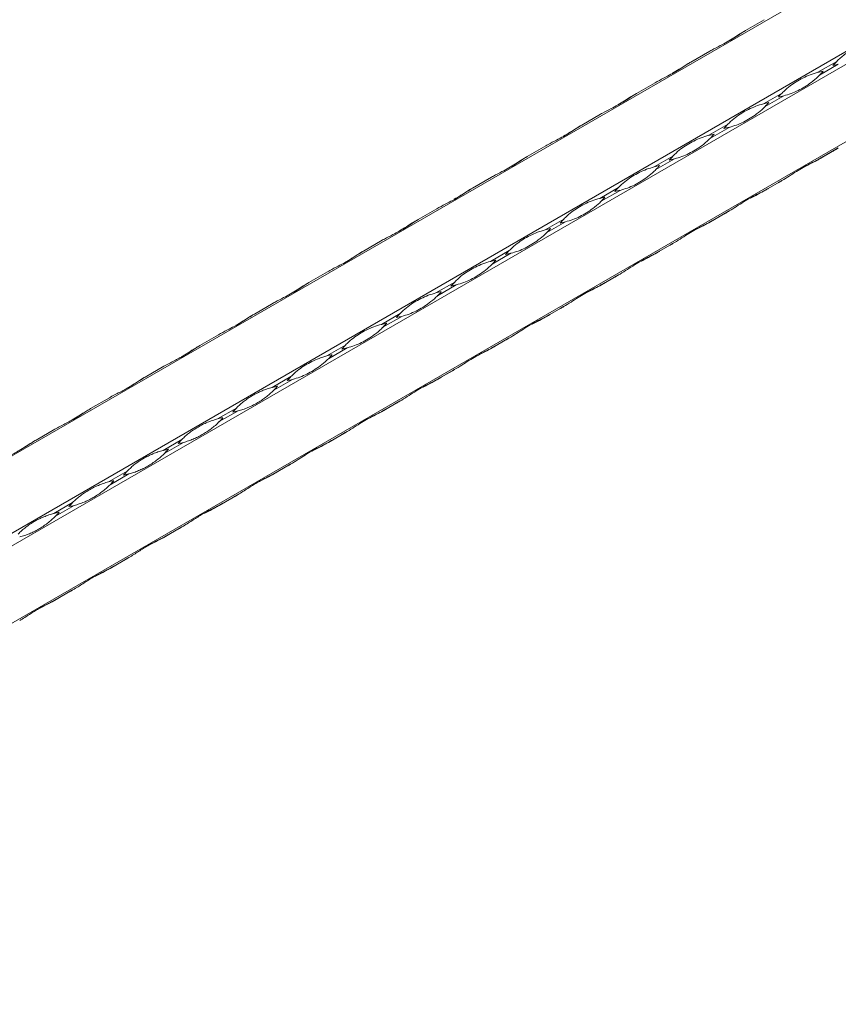
# Model space of a CAD drawing. Units: millimetres. Extents: x 2 to 14569, y 2 to 9149.
# Drawn here: x 10774 to 11071, y 4740 to 5097 of the extents above; entities that cross this region are included whole.
import ezdxf

# ---------------------------------------------------------------- set-up
doc = ezdxf.new("R2010")
doc.units = ezdxf.units.MM
doc.header["$LTSCALE"] = 50

msp = doc.modelspace()

# ---------------------------------------------------------------- linework, layer by layer
at = {"color": 7, "linetype": 'Continuous', "lineweight": 15}
for p, q in [((12626.32, 6009.74), (10505, 4785.13)), ((10529.28, 4771.11), (12650.6, 5995.72)), ((12652.6, 5992.26), (10531.28, 4767.65)), ((10531.28, 4739.6), (12652.6, 5964.22)), ((11036.94, 5092.89), (11043.73, 5096.81)), ((11017.14, 5081.46), (11023.94, 5085.38)), ((11070.02, 5081.64), (11063.23, 5077.72)), ((11063.81, 5076.7), (11070.6, 5080.62)), ((10997.34, 5070.03), (11004.14, 5073.95)), ((11050.22, 5070.21), (11043.43, 5066.29)), ((11044.01, 5065.27), (11050.81, 5069.19)), ((10977.54, 5058.6), (10984.34, 5062.52)), ((11030.42, 5058.78), (11023.63, 5054.86)), ((11024.21, 5053.84), (11031.01, 5057.76)), ((10957.75, 5047.17), (10964.54, 5051.09)), ((11063.23, 5046.01), (11070.02, 5049.93)), ((11070.6, 5050.27), (11063.81, 5046.35)), ((11010.62, 5047.35), (11003.83, 5043.43)), ((11004.41, 5042.41), (11011.21, 5046.33)), ((10937.95, 5035.74), (10944.74, 5039.66)), ((11043.43, 5034.58), (11050.22, 5038.5)), ((11050.81, 5038.84), (11044.01, 5034.92)), ((10990.82, 5035.92), (10984.03, 5032)), ((10984.62, 5030.98), (10991.41, 5034.9)), ((10918.15, 5024.31), (10924.94, 5028.23)), ((11023.63, 5023.15), (11030.42, 5027.07)), ((11031.01, 5027.41), (11024.21, 5023.49)), ((10971.02, 5024.49), (10964.23, 5020.57)), ((10964.82, 5019.55), (10971.61, 5023.47)), ((10898.35, 5012.88), (10905.14, 5016.8)), ((11003.83, 5011.72), (11010.62, 5015.64)), ((11011.21, 5015.98), (11004.41, 5012.06)), ((10951.22, 5013.06), (10944.43, 5009.14)), ((10945.02, 5008.12), (10951.81, 5012.05)), ((10878.55, 5001.45), (10885.34, 5005.37)), ((10991.41, 5004.55), (10984.62, 5000.63)), ((10931.43, 5001.63), (10924.63, 4997.71)), ((10984.03, 5000.29), (10990.82, 5004.21)), ((10925.22, 4996.69), (10932.01, 5000.62)), ((10858.75, 4990.02), (10865.54, 4993.94)), ((10911.63, 4990.2), (10904.83, 4986.28)), ((10964.23, 4988.86), (10971.02, 4992.78)), ((10971.61, 4993.12), (10964.82, 4989.2)), ((10905.42, 4985.26), (10912.21, 4989.19)), ((10838.95, 4978.59), (10845.74, 4982.51)), ((10944.43, 4977.43), (10951.22, 4981.35)), ((10951.81, 4981.69), (10945.02, 4977.77)), ((10891.83, 4978.77), (10885.04, 4974.85)), ((10885.62, 4973.83), (10892.41, 4977.76)), ((10819.15, 4967.16), (10825.95, 4971.08)), ((10924.63, 4966), (10931.43, 4969.92)), ((10932.01, 4970.26), (10925.22, 4966.34)), ((10872.03, 4967.34), (10865.24, 4963.42)), ((10865.82, 4962.4), (10872.61, 4966.33)), ((10799.35, 4955.73), (10806.15, 4959.66)), ((10904.83, 4954.57), (10911.63, 4958.5)), ((10912.21, 4958.83), (10905.42, 4954.91)), ((10852.23, 4955.91), (10845.44, 4951.99)), ((10846.02, 4950.98), (10852.82, 4954.9)), ((10779.55, 4944.3), (10786.35, 4948.23)), ((10892.41, 4947.4), (10885.62, 4943.48)), ((10832.43, 4944.48), (10825.64, 4940.56)), ((10885.04, 4943.14), (10891.83, 4947.07)), ((10826.22, 4939.55), (10833.02, 4943.47)), ((10812.63, 4933.05), (10805.84, 4929.13)), ((10865.24, 4931.71), (10872.03, 4935.64)), ((10872.61, 4935.97), (10865.82, 4932.05)), ((10806.42, 4928.12), (10813.22, 4932.04)), ((10845.44, 4920.28), (10852.23, 4924.21)), ((10852.82, 4924.54), (10846.02, 4920.62)), ((10792.83, 4921.62), (10786.04, 4917.7)), ((10786.63, 4916.69), (10793.42, 4920.61)), ((10825.64, 4908.86), (10832.43, 4912.78)), ((10833.02, 4913.11), (10826.22, 4909.19)), ((10805.84, 4897.43), (10812.63, 4901.35)), ((10813.22, 4901.68), (10806.42, 4897.76)), ((10793.42, 4890.26), (10786.63, 4886.33)), ((10786.04, 4886), (10792.83, 4889.92))]:
    msp.add_line(p, q, dxfattribs=at)
at = {"color": 7, "linetype": 'Continuous', "lineweight": 15, "flags": 128}
for points in [[(11036.94, 5092.89), (11036.83, 5092.83), (11036.59, 5092.69), (11036.36, 5092.55)], [(11017.14, 5081.46), (11017.03, 5081.4), (11016.79, 5081.26), (11016.56, 5081.12)], [(10997.34, 5070.03), (10997.23, 5069.97), (10997, 5069.83), (10996.76, 5069.69)], [(10977.54, 5058.6), (10977.44, 5058.54), (10977.2, 5058.4), (10976.96, 5058.26)], [(11070.6, 5050.27), (11070.37, 5050.13), (11070.13, 5050), (11069.89, 5049.86), (11069.65, 5049.72), (11069.41, 5049.58), (11069.17, 5049.44), (11068.93, 5049.3), (11068.68, 5049.16)], [(11068.68, 5049.16), (11068.85, 5049.26), (11069.01, 5049.35), (11069.17, 5049.45), (11069.34, 5049.54), (11069.51, 5049.64), (11069.68, 5049.74), (11069.85, 5049.83), (11070.02, 5049.93)], [(10957.74, 5047.17), (10957.64, 5047.11), (10957.4, 5046.97), (10957.16, 5046.83)], [(11063.23, 5046.01), (11063.46, 5046.15), (11063.7, 5046.29), (11063.94, 5046.42), (11064.18, 5046.56), (11064.42, 5046.7), (11064.66, 5046.84), (11064.91, 5046.98), (11065.15, 5047.12)], [(11065.15, 5047.12), (11064.99, 5047.03), (11064.82, 5046.93), (11064.66, 5046.84), (11064.49, 5046.74), (11064.32, 5046.65), (11064.15, 5046.55), (11063.98, 5046.45), (11063.81, 5046.35)], [(11050.81, 5038.84), (11050.57, 5038.7), (11050.33, 5038.57), (11050.09, 5038.43), (11049.85, 5038.29), (11049.61, 5038.15), (11049.37, 5038.01), (11049.13, 5037.87), (11048.88, 5037.73)], [(11048.88, 5037.73), (11049.05, 5037.83), (11049.21, 5037.92), (11049.37, 5038.02), (11049.54, 5038.11), (11049.71, 5038.21), (11049.88, 5038.31), (11050.05, 5038.4), (11050.22, 5038.5)], [(10937.94, 5035.74), (10937.84, 5035.68), (10937.6, 5035.54), (10937.36, 5035.4)], [(11043.43, 5034.58), (11043.66, 5034.72), (11043.9, 5034.86), (11044.14, 5035), (11044.38, 5035.13), (11044.62, 5035.27), (11044.86, 5035.41), (11045.11, 5035.55), (11045.35, 5035.69)], [(11045.35, 5035.69), (11045.19, 5035.6), (11045.02, 5035.5), (11044.86, 5035.41), (11044.69, 5035.31), (11044.52, 5035.22), (11044.36, 5035.12), (11044.18, 5035.02), (11044.01, 5034.92)], [(11031.01, 5027.41), (11030.77, 5027.27), (11030.53, 5027.14), (11030.29, 5027), (11030.05, 5026.86), (11029.81, 5026.72), (11029.57, 5026.58), (11029.33, 5026.44), (11029.09, 5026.3)], [(11029.09, 5026.3), (11029.25, 5026.4), (11029.41, 5026.49), (11029.58, 5026.59), (11029.74, 5026.68), (11029.91, 5026.78), (11030.08, 5026.88), (11030.25, 5026.97), (11030.42, 5027.07)], [(10918.14, 5024.31), (10918.04, 5024.25), (10917.8, 5024.11), (10917.56, 5023.97)], [(11023.63, 5023.15), (11023.87, 5023.29), (11024.1, 5023.43), (11024.34, 5023.57), (11024.58, 5023.7), (11024.82, 5023.84), (11025.07, 5023.98), (11025.31, 5024.12), (11025.55, 5024.26)], [(11025.55, 5024.26), (11025.39, 5024.17), (11025.22, 5024.07), (11025.06, 5023.98), (11024.89, 5023.88), (11024.73, 5023.79), (11024.56, 5023.69), (11024.39, 5023.59), (11024.21, 5023.49)], [(11011.21, 5015.98), (11010.97, 5015.84), (11010.73, 5015.71), (11010.49, 5015.57), (11010.25, 5015.43), (11010.01, 5015.29), (11009.77, 5015.15), (11009.53, 5015.01), (11009.29, 5014.87)], [(11009.29, 5014.87), (11009.45, 5014.97), (11009.61, 5015.06), (11009.78, 5015.16), (11009.94, 5015.25), (11010.11, 5015.35), (11010.28, 5015.45), (11010.45, 5015.54), (11010.62, 5015.64)], [(10898.34, 5012.88), (10898.24, 5012.82), (10898, 5012.68), (10897.76, 5012.54)], [(11003.83, 5011.72), (11004.07, 5011.86), (11004.31, 5012), (11004.54, 5012.14), (11004.78, 5012.27), (11005.03, 5012.41), (11005.27, 5012.55), (11005.51, 5012.69), (11005.75, 5012.83)], [(11005.75, 5012.83), (11005.59, 5012.74), (11005.42, 5012.64), (11005.26, 5012.55), (11005.09, 5012.45), (11004.93, 5012.36), (11004.76, 5012.26), (11004.59, 5012.16), (11004.41, 5012.06)], [(10991.41, 5004.55), (10991.17, 5004.42), (10990.93, 5004.28), (10990.69, 5004.14), (10990.45, 5004), (10990.21, 5003.86), (10989.97, 5003.72), (10989.73, 5003.58), (10989.49, 5003.44)], [(10878.54, 5001.45), (10878.44, 5001.39), (10878.2, 5001.25), (10877.96, 5001.11)], [(10984.03, 5000.29), (10984.27, 5000.43), (10984.51, 5000.57), (10984.75, 5000.71), (10984.99, 5000.84), (10985.23, 5000.98), (10985.47, 5001.12), (10985.71, 5001.26), (10985.95, 5001.4)], [(10985.95, 5001.4), (10985.79, 5001.31), (10985.63, 5001.21), (10985.46, 5001.12), (10985.29, 5001.02), (10985.13, 5000.93), (10984.96, 5000.83), (10984.79, 5000.73), (10984.62, 5000.63)], [(10989.49, 5003.44), (10989.65, 5003.54), (10989.81, 5003.63), (10989.98, 5003.73), (10990.14, 5003.82), (10990.31, 5003.92), (10990.48, 5004.02), (10990.65, 5004.11), (10990.82, 5004.21)], [(10971.61, 4993.12), (10971.37, 4992.99), (10971.13, 4992.85), (10970.89, 4992.71), (10970.65, 4992.57), (10970.41, 4992.43), (10970.17, 4992.29), (10969.93, 4992.15), (10969.69, 4992.01)], [(10969.69, 4992.01), (10969.85, 4992.11), (10970.01, 4992.2), (10970.18, 4992.3), (10970.34, 4992.39), (10970.51, 4992.49), (10970.68, 4992.59), (10970.85, 4992.69), (10971.02, 4992.78)], [(10858.74, 4990.02), (10858.64, 4989.96), (10858.4, 4989.82), (10858.17, 4989.68)], [(10964.23, 4988.86), (10964.47, 4989), (10964.71, 4989.14), (10964.95, 4989.28), (10965.19, 4989.41), (10965.43, 4989.55), (10965.67, 4989.69), (10965.91, 4989.83), (10966.15, 4989.97)], [(10966.15, 4989.97), (10965.99, 4989.88), (10965.83, 4989.78), (10965.66, 4989.69), (10965.5, 4989.59), (10965.33, 4989.5), (10965.16, 4989.4), (10964.99, 4989.3), (10964.82, 4989.2)], [(10951.81, 4981.69), (10951.57, 4981.56), (10951.33, 4981.42), (10951.09, 4981.28), (10950.86, 4981.14), (10950.61, 4981), (10950.37, 4980.86), (10950.13, 4980.72), (10949.89, 4980.58)], [(10949.89, 4980.58), (10950.05, 4980.68), (10950.21, 4980.77), (10950.38, 4980.87), (10950.55, 4980.96), (10950.71, 4981.06), (10950.88, 4981.16), (10951.05, 4981.26), (10951.22, 4981.35)], [(10838.95, 4978.59), (10838.84, 4978.53), (10838.6, 4978.39), (10838.37, 4978.25)], [(10944.43, 4977.43), (10944.67, 4977.57), (10944.91, 4977.71), (10945.15, 4977.85), (10945.39, 4977.98), (10945.63, 4978.12), (10945.87, 4978.26), (10946.11, 4978.4), (10946.35, 4978.54)], [(10946.35, 4978.54), (10946.19, 4978.45), (10946.03, 4978.35), (10945.86, 4978.26), (10945.7, 4978.16), (10945.53, 4978.07), (10945.36, 4977.97), (10945.19, 4977.87), (10945.02, 4977.77)], [(10932.01, 4970.26), (10931.77, 4970.13), (10931.54, 4969.99), (10931.3, 4969.85), (10931.06, 4969.71), (10930.82, 4969.57), (10930.57, 4969.43), (10930.33, 4969.29), (10930.09, 4969.15)], [(10930.09, 4969.15), (10930.25, 4969.25), (10930.42, 4969.34), (10930.58, 4969.44), (10930.75, 4969.53), (10930.91, 4969.63), (10931.08, 4969.73), (10931.25, 4969.83), (10931.43, 4969.92)], [(10819.15, 4967.16), (10819.04, 4967.1), (10818.8, 4966.96), (10818.57, 4966.83)], [(10924.63, 4966), (10924.87, 4966.14), (10925.11, 4966.28), (10925.35, 4966.42), (10925.59, 4966.56), (10925.83, 4966.69), (10926.07, 4966.83), (10926.31, 4966.97), (10926.55, 4967.11)], [(10926.55, 4967.11), (10926.39, 4967.02), (10926.23, 4966.93), (10926.06, 4966.83), (10925.9, 4966.73), (10925.73, 4966.64), (10925.56, 4966.54), (10925.39, 4966.44), (10925.22, 4966.34)], [(10912.21, 4958.83), (10911.97, 4958.7), (10911.74, 4958.56), (10911.5, 4958.42), (10911.26, 4958.28), (10911.02, 4958.14), (10910.78, 4958), (10910.53, 4957.86), (10910.29, 4957.72)], [(10910.29, 4957.72), (10910.45, 4957.82), (10910.62, 4957.91), (10910.78, 4958.01), (10910.95, 4958.1), (10911.12, 4958.2), (10911.28, 4958.3), (10911.46, 4958.4), (10911.63, 4958.5)], [(10799.35, 4955.73), (10799.24, 4955.67), (10799.01, 4955.53), (10798.77, 4955.4)], [(10904.83, 4954.57), (10905.07, 4954.71), (10905.31, 4954.85), (10905.55, 4954.99), (10905.79, 4955.13), (10906.03, 4955.26), (10906.27, 4955.4), (10906.51, 4955.54), (10906.76, 4955.68)], [(10906.76, 4955.68), (10906.59, 4955.59), (10906.43, 4955.5), (10906.27, 4955.4), (10906.1, 4955.3), (10905.93, 4955.21), (10905.76, 4955.11), (10905.59, 4955.01), (10905.42, 4954.91)], [(10892.41, 4947.4), (10892.18, 4947.27), (10891.94, 4947.13), (10891.7, 4946.99), (10891.46, 4946.85), (10891.22, 4946.71), (10890.98, 4946.57), (10890.73, 4946.43), (10890.49, 4946.29)], [(10779.55, 4944.3), (10779.45, 4944.24), (10779.21, 4944.1), (10778.97, 4943.97)], [(10885.04, 4943.14), (10885.27, 4943.28), (10885.51, 4943.42), (10885.75, 4943.56), (10885.99, 4943.7), (10886.23, 4943.83), (10886.47, 4943.97), (10886.71, 4944.11), (10886.96, 4944.25)], [(10886.96, 4944.25), (10886.79, 4944.16), (10886.63, 4944.07), (10886.47, 4943.97), (10886.3, 4943.87), (10886.13, 4943.78), (10885.96, 4943.68), (10885.79, 4943.58), (10885.62, 4943.48)], [(10890.49, 4946.29), (10890.65, 4946.39), (10890.82, 4946.48), (10890.98, 4946.58), (10891.15, 4946.67), (10891.32, 4946.77), (10891.49, 4946.87), (10891.66, 4946.97), (10891.83, 4947.07)], [(10872.61, 4935.97), (10872.38, 4935.84), (10872.14, 4935.7), (10871.9, 4935.56), (10871.66, 4935.42), (10871.42, 4935.28), (10871.18, 4935.14), (10870.94, 4935), (10870.69, 4934.86)], [(10870.69, 4934.86), (10870.86, 4934.96), (10871.02, 4935.05), (10871.18, 4935.15), (10871.35, 4935.24), (10871.52, 4935.34), (10871.69, 4935.44), (10871.86, 4935.54), (10872.03, 4935.64)], [(10865.24, 4931.71), (10865.47, 4931.85), (10865.71, 4931.99), (10865.95, 4932.13), (10866.19, 4932.27), (10866.43, 4932.41), (10866.67, 4932.54), (10866.92, 4932.68), (10867.16, 4932.82)], [(10867.16, 4932.82), (10867, 4932.73), (10866.83, 4932.64), (10866.67, 4932.54), (10866.5, 4932.44), (10866.33, 4932.35), (10866.16, 4932.25), (10865.99, 4932.15), (10865.82, 4932.05)], [(10852.82, 4924.54), (10852.58, 4924.41), (10852.34, 4924.27), (10852.1, 4924.13), (10851.86, 4923.99), (10851.62, 4923.85), (10851.38, 4923.71), (10851.14, 4923.58), (10850.89, 4923.44)], [(10850.89, 4923.44), (10851.06, 4923.53), (10851.22, 4923.62), (10851.38, 4923.72), (10851.55, 4923.81), (10851.72, 4923.91), (10851.89, 4924.01), (10852.06, 4924.11), (10852.23, 4924.21)], [(10845.44, 4920.28), (10845.68, 4920.42), (10845.91, 4920.56), (10846.15, 4920.7), (10846.39, 4920.84), (10846.63, 4920.98), (10846.87, 4921.11), (10847.12, 4921.25), (10847.36, 4921.39)], [(10847.36, 4921.39), (10847.2, 4921.3), (10847.03, 4921.21), (10846.87, 4921.11), (10846.7, 4921.01), (10846.53, 4920.92), (10846.37, 4920.82), (10846.19, 4920.72), (10846.02, 4920.62)], [(10833.02, 4913.11), (10832.78, 4912.98), (10832.54, 4912.84), (10832.3, 4912.7), (10832.06, 4912.56), (10831.82, 4912.42), (10831.58, 4912.28), (10831.34, 4912.15), (10831.1, 4912.01)], [(10831.1, 4912.01), (10831.26, 4912.1), (10831.42, 4912.19), (10831.59, 4912.29), (10831.75, 4912.38), (10831.92, 4912.48), (10832.09, 4912.58), (10832.26, 4912.68), (10832.43, 4912.78)], [(10825.64, 4908.86), (10825.88, 4908.99), (10826.11, 4909.13), (10826.35, 4909.27), (10826.59, 4909.41), (10826.83, 4909.55), (10827.08, 4909.68), (10827.32, 4909.82), (10827.56, 4909.96)], [(10827.56, 4909.96), (10827.4, 4909.87), (10827.23, 4909.78), (10827.07, 4909.68), (10826.9, 4909.59), (10826.74, 4909.49), (10826.57, 4909.39), (10826.4, 4909.29), (10826.22, 4909.19)], [(10813.22, 4901.68), (10812.98, 4901.55), (10812.74, 4901.41), (10812.5, 4901.27), (10812.26, 4901.13), (10812.02, 4900.99), (10811.78, 4900.86), (10811.54, 4900.72), (10811.3, 4900.58)], [(10811.3, 4900.58), (10811.46, 4900.67), (10811.62, 4900.76), (10811.79, 4900.86), (10811.95, 4900.95), (10812.12, 4901.05), (10812.29, 4901.15), (10812.46, 4901.25), (10812.63, 4901.35)], [(10805.84, 4897.43), (10806.08, 4897.56), (10806.32, 4897.7), (10806.55, 4897.84), (10806.79, 4897.98), (10807.04, 4898.12), (10807.28, 4898.26), (10807.52, 4898.39), (10807.76, 4898.53)], [(10807.76, 4898.53), (10807.6, 4898.44), (10807.44, 4898.35), (10807.27, 4898.25), (10807.1, 4898.16), (10806.94, 4898.06), (10806.77, 4897.96), (10806.6, 4897.86), (10806.42, 4897.76)], [(10793.42, 4890.26), (10793.18, 4890.12), (10792.94, 4889.98), (10792.7, 4889.84), (10792.46, 4889.7), (10792.22, 4889.56), (10791.98, 4889.43), (10791.74, 4889.29), (10791.5, 4889.15)], [(10786.04, 4886), (10786.28, 4886.13), (10786.52, 4886.27), (10786.76, 4886.41), (10787, 4886.55), (10787.24, 4886.69), (10787.48, 4886.83), (10787.72, 4886.96), (10787.96, 4887.1)], [(10787.96, 4887.1), (10787.8, 4887.01), (10787.64, 4886.92), (10787.47, 4886.82), (10787.3, 4886.73), (10787.14, 4886.63), (10786.97, 4886.53), (10786.8, 4886.43), (10786.63, 4886.33)], [(10791.5, 4889.15), (10791.66, 4889.24), (10791.82, 4889.33), (10791.99, 4889.43), (10792.15, 4889.53), (10792.32, 4889.62), (10792.49, 4889.72), (10792.66, 4889.82), (10792.83, 4889.92)]]:
    msp.add_lwpolyline(points, dxfattribs=at)
at = {"color": 7, "linetype": 'Continuous', "lineweight": 15}
for centre, radius, start, end in [((11090.86, 5061.06), 29.29, 135.3723, 139.2264), ((11063.21, 5108.96), 29.29, 280.7688, 284.6227), ((11070.62, 5049.38), 29.28, 100.7679, 104.6228), ((11042.97, 5097.27), 29.28, 315.3722, 319.2273), ((11071.07, 5049.63), 29.3, 135.3737, 139.2258), ((11043.41, 5097.55), 29.3, 280.7694, 284.6213), ((11050.82, 5037.95), 29.28, 100.7679, 104.6228), ((11023.18, 5085.84), 29.28, 315.3722, 319.2273), ((11051.27, 5038.2), 29.29, 135.3729, 139.2266), ((11031.02, 5026.51), 29.29, 100.7686, 104.6221), ((11003.37, 5074.42), 29.29, 315.3729, 319.2266), ((11023.61, 5086.11), 29.29, 280.7686, 284.6221), ((11011.22, 5015.08), 29.29, 100.7686, 104.6221), ((10983.57, 5062.99), 29.29, 315.3729, 319.2266), ((11031.47, 5026.77), 29.29, 135.3729, 139.2266), ((11003.81, 5074.68), 29.29, 280.7686, 284.6221), ((11011.67, 5015.34), 29.29, 135.3729, 139.2266), ((10984.01, 5063.25), 29.29, 280.7686, 284.6221), ((10991.42, 5003.66), 29.29, 100.7686, 104.6221), ((10963.77, 5051.56), 29.29, 315.3729, 319.2266), ((10991.87, 5003.91), 29.29, 135.3729, 139.2266), ((10964.22, 5051.82), 29.29, 280.7686, 284.6221), ((10971.63, 4992.23), 29.29, 100.7686, 104.6221), ((10943.97, 5040.13), 29.29, 315.3729, 319.2266), ((10972.07, 4992.48), 29.29, 135.3729, 139.2266), ((10944.42, 5040.39), 29.29, 280.7686, 284.6221), ((10951.83, 4980.8), 29.29, 100.7686, 104.6221), ((10924.17, 5028.7), 29.29, 315.3729, 319.2266), ((10952.27, 4981.06), 29.29, 135.3729, 139.2266), ((10932.03, 4969.37), 29.29, 100.7686, 104.6221), ((10904.37, 5017.27), 29.29, 315.3729, 319.2266), ((10924.62, 5028.96), 29.29, 280.7686, 284.6221), ((10932.47, 4969.63), 29.29, 135.3729, 139.2266), ((10912.23, 4957.94), 29.29, 100.7686, 104.6221), ((10884.58, 5005.84), 29.29, 315.3729, 319.2266), ((10904.82, 5017.53), 29.29, 280.7686, 284.6221), ((10912.67, 4958.2), 29.29, 135.3729, 139.2266), ((10885.02, 5006.1), 29.29, 280.7686, 284.6221), ((10892.43, 4946.51), 29.29, 100.7686, 104.6221), ((10864.78, 4994.41), 29.29, 315.3729, 319.2266), ((10892.87, 4946.77), 29.28, 135.3725, 139.227), ((10865.22, 4994.66), 29.29, 280.7682, 284.6225), ((10872.63, 4935.08), 29.29, 100.7688, 104.6224), ((10844.98, 4982.98), 29.29, 315.3726, 319.2264), ((10873.07, 4935.34), 29.28, 135.3725, 139.227), ((10845.42, 4983.23), 29.29, 280.7682, 284.6225), ((10852.83, 4923.64), 29.29, 100.769, 104.6221), ((10825.18, 4971.55), 29.29, 315.3729, 319.2262), ((10853.27, 4923.91), 29.28, 135.3725, 139.227), ((10833.03, 4912.22), 29.29, 100.7683, 104.6225), ((10805.38, 4960.12), 29.28, 315.3725, 319.2269), ((10825.62, 4971.8), 29.29, 280.7682, 284.6225), ((10833.47, 4912.48), 29.28, 135.3725, 139.227), ((10813.23, 4900.79), 29.29, 100.7683, 104.6225), ((10785.58, 4948.69), 29.28, 315.3725, 319.2269), ((10805.82, 4960.37), 29.29, 280.7682, 284.6225), ((10813.68, 4901.04), 29.29, 135.3729, 139.2262), ((10786.02, 4948.95), 29.29, 280.769, 284.6221), ((10793.43, 4889.36), 29.29, 100.7683, 104.6225), ((10765.79, 4937.26), 29.28, 315.3725, 319.2269)]:
    msp.add_arc(centre, radius, start, end, dxfattribs=at)
for points, knots in [([(11023.94, 5085.38), (11024.19, 5085.53), (11025.47, 5086.25), (11028.56, 5087.79), (11032, 5089.66), (11034.9, 5091.63), (11036.26, 5092.47), (11036.94, 5092.89)], [0, 0, 0, 0, 0.05176, 0.259322, 0.624325, 0.812196, 1, 1, 1, 1]), ([(11036.36, 5092.55), (11036.1, 5092.4), (11034.83, 5091.66), (11032.77, 5090.26), (11031.06, 5089.27), (11030.25, 5088.8)], [0, 0, 0, 0, 0.116518, 0.583768, 1, 1, 1, 1]), ([(11070.02, 5081.64), (11070.47, 5082.1), (11070.93, 5082.53), (11071.85, 5083.36), (11072.33, 5083.75), (11073.31, 5084.51), (11073.81, 5084.87), (11074.84, 5085.55), (11075.37, 5085.88), (11076.46, 5086.5), (11077.01, 5086.8), (11078.16, 5087.37), (11078.75, 5087.64), (11079.94, 5088.14), (11080.55, 5088.38), (11081.78, 5088.8), (11082.4, 5088.98), (11083.03, 5089.15)], [0, 0, 0, 0, 0.125, 0.125, 0.25, 0.25, 0.375, 0.375, 0.5, 0.5, 0.625, 0.625, 0.75, 0.75, 0.875, 0.875, 1, 1, 1, 1]), ([(11004.14, 5073.95), (11004.39, 5074.1), (11005.68, 5074.82), (11008.76, 5076.36), (11012.2, 5078.24), (11015.1, 5080.2), (11016.46, 5081.04), (11017.14, 5081.46)], [0, 0, 0, 0, 0.05176, 0.259322, 0.624325, 0.812196, 1, 1, 1, 1]), ([(11016.56, 5081.12), (11016.3, 5080.97), (11015.03, 5080.23), (11012.97, 5078.83), (11011.26, 5077.84), (11010.45, 5077.37)], [0, 0, 0, 0, 0.116518, 0.583768, 1, 1, 1, 1]), ([(11050.22, 5070.21), (11050.41, 5070.39), (11051.34, 5071.32), (11053.65, 5073.31), (11056.89, 5075.3), (11060.43, 5076.89), (11062.3, 5077.44), (11063.23, 5077.72)], [0, 0, 0, 0, 0.05176, 0.259322, 0.624325, 0.812196, 1, 1, 1, 1]), ([(11063.81, 5076.7), (11063.62, 5076.52), (11062.68, 5075.58), (11060.16, 5073.47), (11056.82, 5071.42), (11053.52, 5069.98), (11051.71, 5069.46), (11050.81, 5069.19)], [0, 0, 0, 0, 0.05176, 0.259322, 0.624325, 0.812193, 1, 1, 1, 1]), ([(10984.34, 5062.52), (10984.59, 5062.67), (10985.88, 5063.39), (10988.96, 5064.93), (10992.4, 5066.81), (10995.3, 5068.77), (10996.66, 5069.61), (10997.34, 5070.03)], [0, 0, 0, 0, 0.05176, 0.259322, 0.624325, 0.812193, 1, 1, 1, 1]), ([(10996.76, 5069.69), (10996.5, 5069.54), (10995.23, 5068.8), (10993.17, 5067.4), (10991.46, 5066.41), (10990.65, 5065.94)], [0, 0, 0, 0, 0.116518, 0.583768, 1, 1, 1, 1]), ([(11030.42, 5058.78), (11030.61, 5058.96), (11031.54, 5059.89), (11033.85, 5061.88), (11037.09, 5063.87), (11040.64, 5065.46), (11042.5, 5066.01), (11043.43, 5066.29)], [0, 0, 0, 0, 0.05176, 0.259322, 0.624325, 0.812196, 1, 1, 1, 1]), ([(11044.01, 5065.27), (11043.82, 5065.09), (11042.88, 5064.15), (11040.36, 5062.04), (11037.02, 5059.99), (11033.72, 5058.55), (11031.91, 5058.03), (11031.01, 5057.76)], [0, 0, 0, 0, 0.05176, 0.259322, 0.624325, 0.812193, 1, 1, 1, 1]), ([(10964.54, 5051.09), (10964.79, 5051.24), (10966.08, 5051.97), (10969.17, 5053.51), (10972.6, 5055.38), (10975.5, 5057.34), (10976.86, 5058.18), (10977.54, 5058.6)], [0, 0, 0, 0, 0.05176, 0.259322, 0.624325, 0.812193, 1, 1, 1, 1]), ([(10976.96, 5058.26), (10976.71, 5058.11), (10975.43, 5057.37), (10973.37, 5055.97), (10971.66, 5054.98), (10970.85, 5054.51)], [0, 0, 0, 0, 0.116518, 0.583768, 1, 1, 1, 1]), ([(11010.62, 5047.35), (11010.81, 5047.53), (11011.74, 5048.46), (11014.05, 5050.45), (11017.29, 5052.44), (11020.84, 5054.03), (11022.7, 5054.58), (11023.63, 5054.86)], [0, 0, 0, 0, 0.05176, 0.259322, 0.624325, 0.812193, 1, 1, 1, 1]), ([(11024.21, 5053.84), (11024.03, 5053.66), (11023.08, 5052.72), (11020.56, 5050.61), (11017.23, 5048.56), (11013.93, 5047.12), (11012.11, 5046.6), (11011.21, 5046.33)], [0, 0, 0, 0, 0.05176, 0.259322, 0.624325, 0.812193, 1, 1, 1, 1]), ([(10944.74, 5039.66), (10945, 5039.81), (10946.28, 5040.54), (10949.37, 5042.08), (10952.8, 5043.95), (10955.71, 5045.91), (10957.07, 5046.75), (10957.75, 5047.17)], [0, 0, 0, 0, 0.05176, 0.259322, 0.624325, 0.812193, 1, 1, 1, 1]), ([(10957.16, 5046.83), (10956.91, 5046.68), (10955.64, 5045.94), (10953.57, 5044.54), (10951.86, 5043.55), (10951.05, 5043.08)], [0, 0, 0, 0, 0.116518, 0.583768, 1, 1, 1, 1]), ([(11063.81, 5046.35), (11063.62, 5046.24), (11062.68, 5045.71), (11060.16, 5044.5), (11056.82, 5042.69), (11053.52, 5040.5), (11051.71, 5039.39), (11050.81, 5038.84)], [0, 0, 0, 0, 0.05176, 0.259322, 0.624325, 0.812193, 1, 1, 1, 1]), ([(11058.56, 5043.54), (11059.18, 5043.86), (11060.7, 5044.63), (11062.29, 5045.5), (11063.23, 5046.01)], [0, 0, 0, 0, 0.413603, 1, 1, 1, 1]), ([(10990.82, 5035.92), (10991.01, 5036.1), (10991.94, 5037.03), (10994.25, 5039.02), (10997.49, 5041.01), (11001.04, 5042.6), (11002.9, 5043.15), (11003.83, 5043.43)], [0, 0, 0, 0, 0.05176, 0.259322, 0.624325, 0.812193, 1, 1, 1, 1]), ([(11004.41, 5042.41), (11004.23, 5042.23), (11003.28, 5041.29), (11000.76, 5039.18), (10997.43, 5037.14), (10994.13, 5035.69), (10992.31, 5035.17), (10991.41, 5034.9)], [0, 0, 0, 0, 0.05176, 0.259322, 0.624325, 0.812193, 1, 1, 1, 1]), ([(10924.94, 5028.23), (10925.2, 5028.38), (10926.48, 5029.11), (10929.57, 5030.65), (10933.01, 5032.52), (10935.91, 5034.48), (10937.27, 5035.32), (10937.95, 5035.74)], [0, 0, 0, 0, 0.05176, 0.259322, 0.624325, 0.812193, 1, 1, 1, 1]), ([(10937.36, 5035.4), (10937.11, 5035.25), (10935.84, 5034.51), (10933.78, 5033.11), (10932.06, 5032.12), (10931.26, 5031.65)], [0, 0, 0, 0, 0.116518, 0.583768, 1, 1, 1, 1]), ([(11044.01, 5034.92), (11043.82, 5034.81), (11042.88, 5034.28), (11040.36, 5033.07), (11037.02, 5031.26), (11033.72, 5029.07), (11031.91, 5027.96), (11031.01, 5027.41)], [0, 0, 0, 0, 0.05176, 0.259322, 0.624325, 0.812193, 1, 1, 1, 1]), ([(11038.76, 5032.11), (11039.39, 5032.43), (11040.9, 5033.2), (11042.49, 5034.07), (11043.43, 5034.58)], [0, 0, 0, 0, 0.413603, 1, 1, 1, 1]), ([(10971.02, 5024.49), (10971.21, 5024.68), (10972.14, 5025.61), (10974.45, 5027.59), (10977.69, 5029.58), (10981.24, 5031.17), (10983.1, 5031.72), (10984.03, 5032)], [0, 0, 0, 0, 0.05176, 0.259322, 0.624325, 0.812193, 1, 1, 1, 1]), ([(10984.62, 5030.98), (10984.43, 5030.8), (10983.48, 5029.86), (10980.96, 5027.75), (10977.63, 5025.71), (10974.33, 5024.26), (10972.52, 5023.74), (10971.61, 5023.47)], [0, 0, 0, 0, 0.05176, 0.259322, 0.624325, 0.812193, 1, 1, 1, 1]), ([(10905.14, 5016.8), (10905.4, 5016.95), (10906.68, 5017.68), (10909.77, 5019.22), (10913.21, 5021.09), (10916.11, 5023.05), (10917.47, 5023.89), (10918.15, 5024.31)], [0, 0, 0, 0, 0.05176, 0.259322, 0.624325, 0.812193, 1, 1, 1, 1]), ([(10917.56, 5023.97), (10917.31, 5023.82), (10916.04, 5023.08), (10913.98, 5021.69), (10912.26, 5020.69), (10911.46, 5020.22)], [0, 0, 0, 0, 0.116518, 0.583768, 1, 1, 1, 1]), ([(11024.21, 5023.49), (11024.03, 5023.38), (11023.08, 5022.85), (11020.56, 5021.64), (11017.23, 5019.83), (11013.93, 5017.64), (11012.11, 5016.53), (11011.21, 5015.98)], [0, 0, 0, 0, 0.05176, 0.259322, 0.624325, 0.812193, 1, 1, 1, 1]), ([(11018.96, 5020.68), (11019.59, 5021), (11021.1, 5021.77), (11022.69, 5022.64), (11023.63, 5023.15)], [0, 0, 0, 0, 0.413593, 1, 1, 1, 1]), ([(10951.22, 5013.06), (10951.41, 5013.25), (10952.34, 5014.18), (10954.65, 5016.16), (10957.89, 5018.15), (10961.44, 5019.74), (10963.3, 5020.29), (10964.23, 5020.57)], [0, 0, 0, 0, 0.05176, 0.259322, 0.624325, 0.812193, 1, 1, 1, 1]), ([(10964.82, 5019.55), (10964.63, 5019.37), (10963.69, 5018.43), (10961.16, 5016.32), (10957.83, 5014.28), (10954.53, 5012.83), (10952.72, 5012.31), (10951.81, 5012.05)], [0, 0, 0, 0, 0.05176, 0.259322, 0.624325, 0.812193, 1, 1, 1, 1]), ([(10885.34, 5005.37), (10885.6, 5005.52), (10886.88, 5006.25), (10889.97, 5007.79), (10893.41, 5009.66), (10896.31, 5011.62), (10897.67, 5012.46), (10898.35, 5012.88)], [0, 0, 0, 0, 0.05176, 0.259322, 0.624325, 0.812193, 1, 1, 1, 1]), ([(10897.76, 5012.54), (10897.51, 5012.4), (10896.24, 5011.65), (10894.18, 5010.26), (10892.46, 5009.26), (10891.66, 5008.79)], [0, 0, 0, 0, 0.116518, 0.583768, 1, 1, 1, 1]), ([(11004.41, 5012.06), (11004.23, 5011.95), (11003.28, 5011.42), (11000.76, 5010.21), (10997.43, 5008.4), (10994.13, 5006.21), (10992.31, 5005.1), (10991.41, 5004.55)], [0, 0, 0, 0, 0.05176, 0.259322, 0.624325, 0.812193, 1, 1, 1, 1]), ([(10999.16, 5009.25), (10999.79, 5009.57), (11001.3, 5010.35), (11002.89, 5011.21), (11003.83, 5011.72)], [0, 0, 0, 0, 0.413593, 1, 1, 1, 1]), ([(10931.43, 5001.63), (10931.61, 5001.82), (10932.54, 5002.75), (10934.85, 5004.73), (10938.09, 5006.72), (10941.64, 5008.31), (10943.5, 5008.86), (10944.43, 5009.14)], [0, 0, 0, 0, 0.05176, 0.259322, 0.624325, 0.812193, 1, 1, 1, 1]), ([(10945.02, 5008.12), (10944.83, 5007.94), (10943.89, 5007), (10941.37, 5004.89), (10938.03, 5002.85), (10934.73, 5001.4), (10932.92, 5000.88), (10932.01, 5000.62)], [0, 0, 0, 0, 0.05176, 0.259322, 0.624325, 0.812193, 1, 1, 1, 1]), ([(10865.54, 4993.94), (10865.8, 4994.09), (10867.08, 4994.82), (10870.17, 4996.36), (10873.61, 4998.23), (10876.51, 5000.19), (10877.87, 5001.03), (10878.55, 5001.45)], [0, 0, 0, 0, 0.05176, 0.259322, 0.624325, 0.812193, 1, 1, 1, 1]), ([(10877.96, 5001.11), (10877.71, 5000.97), (10876.44, 5000.22), (10874.38, 4998.83), (10872.67, 4997.83), (10871.86, 4997.36)], [0, 0, 0, 0, 0.116518, 0.583768, 1, 1, 1, 1]), ([(10911.63, 4990.2), (10911.81, 4990.39), (10912.74, 4991.32), (10915.06, 4993.3), (10918.29, 4995.29), (10921.84, 4996.88), (10923.7, 4997.43), (10924.63, 4997.71)], [0, 0, 0, 0, 0.05176, 0.259322, 0.624325, 0.812193, 1, 1, 1, 1]), ([(10984.62, 5000.63), (10984.43, 5000.53), (10983.48, 4999.99), (10980.96, 4998.78), (10977.63, 4996.97), (10974.33, 4994.78), (10972.52, 4993.67), (10971.61, 4993.12)], [0, 0, 0, 0, 0.05176, 0.259322, 0.624325, 0.812193, 1, 1, 1, 1]), ([(10979.36, 4997.82), (10979.99, 4998.14), (10981.5, 4998.92), (10983.1, 4999.78), (10984.03, 5000.29)], [0, 0, 0, 0, 0.413593, 1, 1, 1, 1]), ([(10925.22, 4996.69), (10925.03, 4996.51), (10924.09, 4995.57), (10921.57, 4993.46), (10918.23, 4991.42), (10914.93, 4989.97), (10913.12, 4989.45), (10912.21, 4989.19)], [0, 0, 0, 0, 0.05176, 0.259322, 0.624325, 0.812193, 1, 1, 1, 1]), ([(10845.74, 4982.51), (10846, 4982.66), (10847.28, 4983.39), (10850.37, 4984.93), (10853.81, 4986.8), (10856.71, 4988.76), (10858.07, 4989.6), (10858.75, 4990.02)], [0, 0, 0, 0, 0.05176, 0.259322, 0.624325, 0.812193, 1, 1, 1, 1]), ([(10858.17, 4989.68), (10857.91, 4989.54), (10856.64, 4988.79), (10854.58, 4987.4), (10852.87, 4986.4), (10852.06, 4985.93)], [0, 0, 0, 0, 0.116518, 0.583768, 1, 1, 1, 1]), ([(10964.82, 4989.2), (10964.63, 4989.1), (10963.69, 4988.56), (10961.16, 4987.35), (10957.83, 4985.54), (10954.53, 4983.35), (10952.72, 4982.24), (10951.81, 4981.69)], [0, 0, 0, 0, 0.05176, 0.259322, 0.624325, 0.812193, 1, 1, 1, 1]), ([(10959.56, 4986.39), (10960.19, 4986.71), (10961.7, 4987.49), (10963.3, 4988.35), (10964.23, 4988.86)], [0, 0, 0, 0, 0.413593, 1, 1, 1, 1]), ([(10891.83, 4978.77), (10892.01, 4978.96), (10892.95, 4979.89), (10895.26, 4981.87), (10898.49, 4983.86), (10902.04, 4985.45), (10903.9, 4986), (10904.83, 4986.28)], [0, 0, 0, 0, 0.05176, 0.259322, 0.624325, 0.812193, 1, 1, 1, 1]), ([(10905.42, 4985.26), (10905.23, 4985.08), (10904.29, 4984.14), (10901.77, 4982.03), (10898.43, 4979.99), (10895.13, 4978.54), (10893.32, 4978.02), (10892.41, 4977.76)], [0, 0, 0, 0, 0.05176, 0.259322, 0.624325, 0.812193, 1, 1, 1, 1]), ([(10825.95, 4971.08), (10826.57, 4971.44), (10827.19, 4971.78), (10828.43, 4972.43), (10829.05, 4972.74), (10830.26, 4973.36), (10830.85, 4973.67), (10832, 4974.28), (10832.56, 4974.59), (10833.65, 4975.22), (10834.17, 4975.54), (10835.19, 4976.18), (10835.69, 4976.5), (10836.66, 4977.14), (10837.13, 4977.45), (10838.05, 4978.05), (10838.5, 4978.33), (10838.95, 4978.59)], [0, 0, 0, 0, 0.125, 0.125, 0.25, 0.25, 0.375, 0.375, 0.5, 0.5, 0.625, 0.625, 0.75, 0.75, 0.875, 0.875, 1, 1, 1, 1]), ([(10838.37, 4978.25), (10838.11, 4978.11), (10836.84, 4977.36), (10834.78, 4975.97), (10833.07, 4974.97), (10832.26, 4974.5)], [0, 0, 0, 0, 0.116515, 0.58377, 1, 1, 1, 1]), ([(10945.02, 4977.77), (10944.83, 4977.67), (10943.89, 4977.13), (10941.37, 4975.92), (10938.03, 4974.11), (10934.73, 4971.92), (10932.92, 4970.81), (10932.01, 4970.26)], [0, 0, 0, 0, 0.05176, 0.259322, 0.624325, 0.812193, 1, 1, 1, 1]), ([(10939.77, 4974.96), (10940.39, 4975.28), (10941.9, 4976.06), (10943.5, 4976.92), (10944.43, 4977.43)], [0, 0, 0, 0, 0.4135988, 1, 1, 1, 1]), ([(10872.03, 4967.34), (10872.21, 4967.53), (10873.15, 4968.46), (10875.46, 4970.45), (10878.69, 4972.43), (10882.24, 4974.02), (10884.1, 4974.57), (10885.04, 4974.85)], [0, 0, 0, 0, 0.05176, 0.259322, 0.624325, 0.812193, 1, 1, 1, 1]), ([(10885.62, 4973.83), (10885.43, 4973.65), (10884.49, 4972.71), (10881.97, 4970.6), (10878.63, 4968.56), (10875.33, 4967.11), (10873.52, 4966.59), (10872.61, 4966.33)], [0, 0, 0, 0, 0.05176, 0.259322, 0.624325, 0.812194, 1, 1, 1, 1]), ([(10806.15, 4959.66), (10806.77, 4960.01), (10807.39, 4960.35), (10808.63, 4961), (10809.25, 4961.31), (10810.46, 4961.93), (10811.05, 4962.24), (10812.2, 4962.86), (10812.76, 4963.17), (10813.85, 4963.79), (10814.37, 4964.11), (10815.4, 4964.75), (10815.89, 4965.07), (10816.86, 4965.71), (10817.33, 4966.02), (10818.25, 4966.62), (10818.7, 4966.9), (10819.15, 4967.16)], [0, 0, 0, 0, 0.125, 0.125, 0.25, 0.25, 0.375, 0.375, 0.5, 0.5, 0.625, 0.625, 0.75, 0.75, 0.875, 0.875, 1, 1, 1, 1]), ([(10818.57, 4966.83), (10818.31, 4966.68), (10817.04, 4965.93), (10814.98, 4964.54), (10813.27, 4963.54), (10812.46, 4963.08)], [0, 0, 0, 0, 0.116518, 0.58377, 1, 1, 1, 1]), ([(10925.22, 4966.34), (10925.03, 4966.24), (10924.09, 4965.7), (10921.57, 4964.49), (10918.23, 4962.68), (10914.93, 4960.49), (10913.12, 4959.38), (10912.21, 4958.83)], [0, 0, 0, 0, 0.05176, 0.259322, 0.624325, 0.812193, 1, 1, 1, 1]), ([(10919.97, 4963.53), (10920.59, 4963.85), (10922.1, 4964.63), (10923.7, 4965.49), (10924.63, 4966)], [0, 0, 0, 0, 0.4135988, 1, 1, 1, 1]), ([(10852.23, 4955.91), (10852.68, 4956.37), (10853.14, 4956.8), (10854.07, 4957.63), (10854.54, 4958.03), (10855.52, 4958.78), (10856.02, 4959.14), (10857.05, 4959.82), (10857.58, 4960.15), (10858.67, 4960.78), (10859.23, 4961.08), (10860.37, 4961.65), (10860.96, 4961.92), (10862.15, 4962.42), (10862.76, 4962.65), (10863.99, 4963.07), (10864.61, 4963.26), (10865.24, 4963.42)], [0, 0, 0, 0, 0.125, 0.125, 0.25, 0.25, 0.375, 0.375, 0.5, 0.5, 0.625, 0.625, 0.75, 0.75, 0.875, 0.875, 1, 1, 1, 1]), ([(10865.82, 4962.4), (10865.37, 4961.95), (10864.89, 4961.5), (10863.91, 4960.64), (10863.4, 4960.22), (10862.35, 4959.43), (10861.82, 4959.05), (10860.75, 4958.34), (10860.21, 4958.01), (10859.12, 4957.38), (10858.57, 4957.09), (10857.47, 4956.55), (10856.91, 4956.3), (10855.79, 4955.83), (10855.21, 4955.62), (10854.04, 4955.23), (10853.44, 4955.06), (10852.82, 4954.9)], [0, 0, 0, 0, 0.125, 0.125, 0.25, 0.25, 0.375, 0.375, 0.5, 0.5, 0.625, 0.625, 0.75, 0.75, 0.875, 0.875, 1, 1, 1, 1]), ([(10786.35, 4948.23), (10786.97, 4948.58), (10787.6, 4948.92), (10788.84, 4949.57), (10789.45, 4949.88), (10790.66, 4950.5), (10791.25, 4950.81), (10792.4, 4951.43), (10792.96, 4951.74), (10794.05, 4952.36), (10794.57, 4952.68), (10795.6, 4953.32), (10796.09, 4953.64), (10797.06, 4954.28), (10797.53, 4954.59), (10798.45, 4955.19), (10798.9, 4955.47), (10799.35, 4955.73)], [0, 0, 0, 0, 0.125, 0.125, 0.25, 0.25, 0.375, 0.375, 0.5, 0.5, 0.625, 0.625, 0.75, 0.75, 0.875, 0.875, 1, 1, 1, 1]), ([(10798.77, 4955.4), (10798.51, 4955.25), (10797.24, 4954.5), (10795.18, 4953.11), (10793.47, 4952.11), (10792.66, 4951.65)], [0, 0, 0, 0, 0.116518, 0.58377, 1, 1, 1, 1]), ([(10905.42, 4954.91), (10905.23, 4954.81), (10904.29, 4954.28), (10901.77, 4953.06), (10898.43, 4951.25), (10895.13, 4949.06), (10893.32, 4947.96), (10892.41, 4947.4)], [0, 0, 0, 0, 0.05176, 0.259322, 0.624325, 0.812193, 1, 1, 1, 1]), ([(10900.17, 4952.1), (10900.79, 4952.42), (10902.31, 4953.2), (10903.9, 4954.06), (10904.83, 4954.57)], [0, 0, 0, 0, 0.4135988, 1, 1, 1, 1]), ([(10832.43, 4944.48), (10832.88, 4944.94), (10833.34, 4945.37), (10834.27, 4946.2), (10834.74, 4946.6), (10835.72, 4947.35), (10836.22, 4947.71), (10837.25, 4948.39), (10837.78, 4948.72), (10838.87, 4949.35), (10839.43, 4949.65), (10840.57, 4950.22), (10841.16, 4950.49), (10842.35, 4950.99), (10842.96, 4951.22), (10844.19, 4951.64), (10844.82, 4951.83), (10845.44, 4951.99)], [0, 0, 0, 0, 0.125, 0.125, 0.25, 0.25, 0.375, 0.375, 0.5, 0.5, 0.625, 0.625, 0.75, 0.75, 0.875, 0.875, 1, 1, 1, 1]), ([(10846.02, 4950.98), (10845.57, 4950.52), (10845.09, 4950.07), (10844.11, 4949.21), (10843.6, 4948.79), (10842.55, 4948), (10842.02, 4947.62), (10840.95, 4946.92), (10840.41, 4946.58), (10839.32, 4945.95), (10838.77, 4945.66), (10837.67, 4945.12), (10837.11, 4944.87), (10835.99, 4944.4), (10835.41, 4944.19), (10834.24, 4943.8), (10833.64, 4943.63), (10833.02, 4943.47)], [0, 0, 0, 0, 0.125, 0.125, 0.25, 0.25, 0.375, 0.375, 0.5, 0.5, 0.625, 0.625, 0.75, 0.75, 0.875, 0.875, 1, 1, 1, 1]), ([(10766.55, 4936.8), (10767.17, 4937.15), (10767.8, 4937.49), (10769.04, 4938.14), (10769.65, 4938.45), (10770.86, 4939.07), (10771.45, 4939.38), (10772.6, 4940), (10773.16, 4940.31), (10774.25, 4940.93), (10774.78, 4941.25), (10775.8, 4941.89), (10776.29, 4942.21), (10777.26, 4942.85), (10777.73, 4943.16), (10778.65, 4943.76), (10779.1, 4944.04), (10779.55, 4944.3)], [0, 0, 0, 0, 0.125, 0.125, 0.25, 0.25, 0.375, 0.375, 0.5, 0.5, 0.625, 0.625, 0.75, 0.75, 0.875, 0.875, 1, 1, 1, 1]), ([(10778.97, 4943.97), (10778.72, 4943.82), (10777.44, 4943.07), (10775.38, 4941.68), (10773.67, 4940.68), (10772.86, 4940.22)], [0, 0, 0, 0, 0.116518, 0.58377, 1, 1, 1, 1]), ([(10812.63, 4933.05), (10813.08, 4933.51), (10813.54, 4933.94), (10814.47, 4934.77), (10814.94, 4935.17), (10815.92, 4935.92), (10816.42, 4936.28), (10817.45, 4936.96), (10817.98, 4937.29), (10819.07, 4937.92), (10819.63, 4938.22), (10820.77, 4938.79), (10821.36, 4939.06), (10822.55, 4939.56), (10823.16, 4939.79), (10824.39, 4940.21), (10825.02, 4940.4), (10825.64, 4940.56)], [0, 0, 0, 0, 0.125, 0.125, 0.25, 0.25, 0.375, 0.375, 0.5, 0.5, 0.625, 0.625, 0.75, 0.75, 0.875, 0.875, 1, 1, 1, 1]), ([(10885.62, 4943.48), (10885.43, 4943.38), (10884.49, 4942.85), (10881.97, 4941.63), (10878.63, 4939.82), (10875.33, 4937.63), (10873.52, 4936.53), (10872.61, 4935.97)], [0, 0, 0, 0, 0.05176, 0.259322, 0.624325, 0.812194, 1, 1, 1, 1]), ([(10880.37, 4940.67), (10880.99, 4940.99), (10882.51, 4941.77), (10884.1, 4942.64), (10885.04, 4943.14)], [0, 0, 0, 0, 0.413596, 1, 1, 1, 1]), ([(10826.22, 4939.55), (10825.77, 4939.09), (10825.3, 4938.64), (10824.31, 4937.78), (10823.8, 4937.36), (10822.75, 4936.57), (10822.22, 4936.2), (10821.15, 4935.49), (10820.61, 4935.15), (10819.52, 4934.53), (10818.97, 4934.23), (10817.87, 4933.69), (10817.32, 4933.44), (10816.19, 4932.97), (10815.61, 4932.76), (10814.44, 4932.37), (10813.84, 4932.2), (10813.22, 4932.04)], [0, 0, 0, 0, 0.125, 0.125, 0.25, 0.25, 0.375, 0.375, 0.5, 0.5, 0.625, 0.625, 0.75, 0.75, 0.875, 0.875, 1, 1, 1, 1]), ([(10865.82, 4932.05), (10865.37, 4931.79), (10864.89, 4931.54), (10863.91, 4931.04), (10863.4, 4930.79), (10862.35, 4930.26), (10861.82, 4929.99), (10860.75, 4929.42), (10860.21, 4929.12), (10859.12, 4928.49), (10858.57, 4928.16), (10857.47, 4927.48), (10856.91, 4927.12), (10855.79, 4926.39), (10855.21, 4926.02), (10854.04, 4925.28), (10853.44, 4924.9), (10852.82, 4924.54)], [0, 0, 0, 0, 0.125, 0.125, 0.25, 0.25, 0.375, 0.375, 0.5, 0.5, 0.625, 0.625, 0.75, 0.75, 0.875, 0.875, 1, 1, 1, 1]), ([(10860.57, 4929.24), (10861.19, 4929.56), (10862.71, 4930.34), (10864.3, 4931.21), (10865.24, 4931.71)], [0, 0, 0, 0, 0.413598, 1, 1, 1, 1]), ([(10792.83, 4921.62), (10793.28, 4922.08), (10793.74, 4922.51), (10794.67, 4923.34), (10795.14, 4923.74), (10796.12, 4924.49), (10796.62, 4924.85), (10797.65, 4925.53), (10798.18, 4925.86), (10799.27, 4926.49), (10799.83, 4926.79), (10800.97, 4927.36), (10801.56, 4927.63), (10802.75, 4928.13), (10803.36, 4928.36), (10804.59, 4928.78), (10805.22, 4928.97), (10805.84, 4929.13)], [0, 0, 0, 0, 0.125, 0.125, 0.25, 0.25, 0.375, 0.375, 0.5, 0.5, 0.625, 0.625, 0.75, 0.75, 0.875, 0.875, 1, 1, 1, 1]), ([(10806.42, 4928.12), (10805.97, 4927.66), (10805.5, 4927.21), (10804.51, 4926.35), (10804, 4925.93), (10802.95, 4925.14), (10802.42, 4924.77), (10801.35, 4924.06), (10800.81, 4923.72), (10799.72, 4923.1), (10799.17, 4922.8), (10798.07, 4922.26), (10797.52, 4922.01), (10796.39, 4921.54), (10795.82, 4921.33), (10794.64, 4920.95), (10794.04, 4920.77), (10793.42, 4920.61)], [0, 0, 0, 0, 0.125, 0.125, 0.25, 0.25, 0.375, 0.375, 0.5, 0.5, 0.625, 0.625, 0.75, 0.75, 0.875, 0.875, 1, 1, 1, 1]), ([(10846.02, 4920.62), (10845.57, 4920.36), (10845.09, 4920.11), (10844.11, 4919.61), (10843.6, 4919.36), (10842.55, 4918.83), (10842.02, 4918.56), (10840.95, 4917.99), (10840.41, 4917.69), (10839.32, 4917.06), (10838.77, 4916.73), (10837.67, 4916.05), (10837.11, 4915.69), (10835.99, 4914.96), (10835.41, 4914.59), (10834.24, 4913.85), (10833.64, 4913.47), (10833.02, 4913.11)], [0, 0, 0, 0, 0.125, 0.125, 0.25, 0.25, 0.375, 0.375, 0.5, 0.5, 0.625, 0.625, 0.75, 0.75, 0.875, 0.875, 1, 1, 1, 1]), ([(10840.77, 4917.81), (10841.4, 4918.13), (10842.91, 4918.91), (10844.5, 4919.78), (10845.44, 4920.28)], [0, 0, 0, 0, 0.413601, 1, 1, 1, 1]), ([(10773.03, 4910.19), (10773.49, 4910.65), (10773.94, 4911.09), (10774.87, 4911.91), (10775.34, 4912.31), (10776.32, 4913.06), (10776.82, 4913.42), (10777.85, 4914.1), (10778.38, 4914.43), (10779.47, 4915.06), (10780.03, 4915.36), (10781.17, 4915.93), (10781.76, 4916.2), (10782.96, 4916.7), (10783.56, 4916.93), (10784.8, 4917.35), (10785.42, 4917.54), (10786.04, 4917.7)], [0, 0, 0, 0, 0.125, 0.125, 0.25, 0.25, 0.375, 0.375, 0.5, 0.5, 0.625, 0.625, 0.75, 0.75, 0.875, 0.875, 1, 1, 1, 1]), ([(10786.63, 4916.69), (10786.17, 4916.23), (10785.7, 4915.78), (10784.71, 4914.92), (10784.2, 4914.5), (10783.16, 4913.71), (10782.62, 4913.34), (10781.55, 4912.63), (10781.01, 4912.29), (10779.92, 4911.67), (10779.38, 4911.37), (10778.27, 4910.83), (10777.72, 4910.58), (10776.59, 4910.11), (10776.02, 4909.9), (10774.84, 4909.52), (10774.24, 4909.34), (10773.62, 4909.18)], [0, 0, 0, 0, 0.125, 0.125, 0.25, 0.25, 0.375, 0.375, 0.5, 0.5, 0.625, 0.625, 0.75, 0.75, 0.875, 0.875, 1, 1, 1, 1]), ([(10826.22, 4909.19), (10825.77, 4908.93), (10825.3, 4908.68), (10824.31, 4908.18), (10823.8, 4907.93), (10822.75, 4907.4), (10822.22, 4907.13), (10821.15, 4906.56), (10820.61, 4906.26), (10819.52, 4905.63), (10818.97, 4905.3), (10817.87, 4904.62), (10817.32, 4904.26), (10816.19, 4903.53), (10815.61, 4903.16), (10814.44, 4902.42), (10813.84, 4902.04), (10813.22, 4901.68)], [0, 0, 0, 0, 0.125, 0.125, 0.25, 0.25, 0.375, 0.375, 0.5, 0.5, 0.625, 0.625, 0.75, 0.75, 0.875, 0.875, 1, 1, 1, 1]), ([(10820.97, 4906.38), (10821.6, 4906.7), (10823.11, 4907.48), (10824.7, 4908.35), (10825.64, 4908.86)], [0, 0, 0, 0, 0.413601, 1, 1, 1, 1]), ([(10806.42, 4897.76), (10805.97, 4897.5), (10805.5, 4897.25), (10804.51, 4896.75), (10804, 4896.5), (10802.95, 4895.97), (10802.42, 4895.7), (10801.35, 4895.13), (10800.81, 4894.83), (10799.72, 4894.2), (10799.17, 4893.87), (10798.07, 4893.19), (10797.52, 4892.83), (10796.39, 4892.1), (10795.82, 4891.73), (10794.64, 4890.99), (10794.04, 4890.61), (10793.42, 4890.26)], [0, 0, 0, 0, 0.125, 0.125, 0.25, 0.25, 0.375, 0.375, 0.5, 0.5, 0.625, 0.625, 0.75, 0.75, 0.875, 0.875, 1, 1, 1, 1]), ([(10801.17, 4894.95), (10801.8, 4895.27), (10803.31, 4896.05), (10804.9, 4896.92), (10805.84, 4897.43)], [0, 0, 0, 0, 0.413601, 1, 1, 1, 1]), ([(10786.63, 4886.33), (10786.17, 4886.07), (10785.7, 4885.82), (10784.71, 4885.32), (10784.2, 4885.07), (10783.16, 4884.54), (10782.62, 4884.27), (10781.55, 4883.7), (10781.01, 4883.4), (10779.92, 4882.77), (10779.38, 4882.44), (10778.27, 4881.76), (10777.72, 4881.4), (10776.59, 4880.67), (10776.02, 4880.3), (10774.84, 4879.56), (10774.24, 4879.18), (10773.62, 4878.83)], [0, 0, 0, 0, 0.125, 0.125, 0.25, 0.25, 0.375, 0.375, 0.5, 0.5, 0.625, 0.625, 0.75, 0.75, 0.875, 0.875, 1, 1, 1, 1]), ([(10781.37, 4883.52), (10782, 4883.84), (10783.51, 4884.62), (10785.11, 4885.49), (10786.04, 4886)], [0, 0, 0, 0, 0.413601, 1, 1, 1, 1])]:
    msp.add_open_spline(points, degree=3, knots=knots, dxfattribs=at)

doc.saveas('drawing.dxf')
